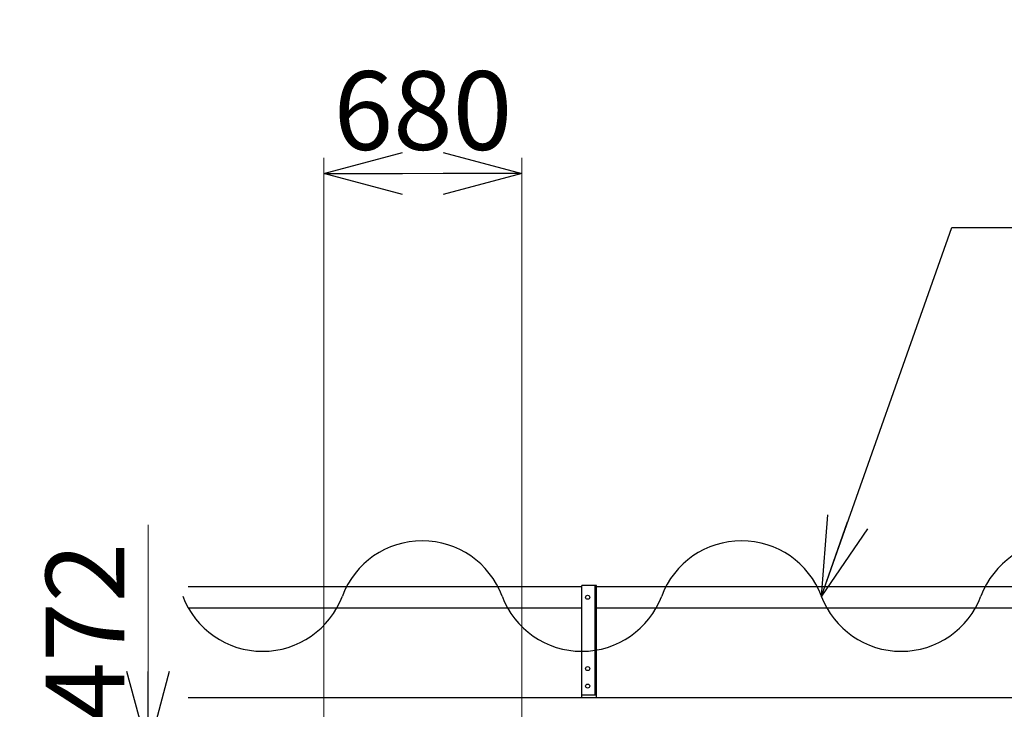
# Model space of a CAD drawing. Units: millimetres. Extents: x -185 to 185, y -134 to 137.
# Drawn here: x -32 to 5, y 75 to 101 of the extents above; entities that cross this region are included whole.
import ezdxf
from ezdxf.enums import TextEntityAlignment as Align

# ---------------------------------------------------------------- set-up
doc = ezdxf.new("R2010")
doc.units = ezdxf.units.MM
doc.header["$LTSCALE"] = 0.25
doc.layers.add('Layer0016', color=7, linetype='Continuous')
doc.styles.add('dcStyle0', font='txt.shx', dxfattribs={"width": 0.8, "bigfont": 'bigfont'})
doc.dimstyles.new('dc_Rotated', dxfattribs={"dimtxt": 3, "dimasz": 3.000002, "dimexe": 0.6, "dimexo": 0.9, "dimgap": 0.9, "dimtad": 3, "dimdsep": 46, "dimtxsty": 'dcStyle0', "dimblk1": 'OPEN30', "dimblk2": 'OPEN30', "dimsah": 1, "dimcen": 0.09, "dimclrd": 91, "dimclre": 91, "dimclrt": 7, "dimadec": 0, "dimazin": 2, "dimtfac": 1, "dimtdec": 4, "dimtmove": 0, "dimatfit": 3, "dimfxl": 1, "dimarcsym": 0})

# ---------------------------------------------------------------- blocks, each defined once
blk = doc.blocks.new('DC_GROUP_MDOI2820_R0_35')
at = {"layer": 'Layer0016', "color": 6, "linetype": 'Continuous', "lineweight": 25}
blk.add_circle((-10.758, 79.239), 0.0778, dxfattribs=at)
blk = doc.blocks.new('DC_GROUP_MDOI2820_R0_36')
at = {"layer": 'Layer0016', "color": 6, "linetype": 'Continuous', "lineweight": 25}
blk.add_circle((-10.758, 76.517), 0.0778, dxfattribs=at)
blk = doc.blocks.new('DC_GROUP_MDOI2820_R0_37')
at = {"layer": 'Layer0016', "color": 6, "linetype": 'Continuous', "lineweight": 25}
blk.add_circle((-10.758, 75.85), 0.0778, dxfattribs=at)
blk = doc.blocks.new('DC_GROUP_MDOI2820_R0_34')
at = {"layer": 'Layer0016', "color": 7, "linetype": 'Continuous', "lineweight": 25}
for p, q in [((-10.424, 79.683), (-10.98, 79.683)), ((-10.98, 75.406), (-10.98, 79.683)), ((-10.424, 75.406), (-10.424, 79.683)), ((-10.98, 75.517), (-10.424, 75.517))]:
    blk.add_line(p, q, dxfattribs=at)
at = {"layer": 'Layer0016', "color": 6, "linetype": 'Continuous', "lineweight": 25}
blk.add_line((-10.469, 75.517), (-10.469, 79.683), dxfattribs=at)
at = {"layer": 'Layer0016', "linetype": 'Continuous'}
for name in ['DC_GROUP_MDOI2820_R0_35', 'DC_GROUP_MDOI2820_R0_36', 'DC_GROUP_MDOI2820_R0_37']:
    blk.add_blockref(name, (0, 0), dxfattribs=at)
blk = doc.blocks.new('DC_GROUP_MDOI2820_R0_33')
at = {"layer": 'Layer0016', "linetype": 'Continuous'}
blk.add_blockref('DC_GROUP_MDOI2820_R0_34', (0, 0), dxfattribs=at)
blk = doc.blocks.new('_Open30')
at = {"color": 0, "linetype": 'ByBlock', "lineweight": -2}
for p, q in [((-1, 0.267949), (0, 0)), ((0, 0), (-1, -0.267949)), ((0, 0), (-1, 0))]:
    blk.add_line(p, q, dxfattribs=at)
blk = doc.blocks.new('*D86')
at = {"layer": 'Layer0016', "color": 91, "linetype": 'Continuous', "lineweight": 13}
for p, q in [((-168.258, 85.406), (-168.258, 112.008)), ((57.853, 85.406), (57.853, 112.008)), ((-168.258, 111.408), (57.853, 111.408))]:
    blk.add_line(p, q, dxfattribs=at)
at = {"layer": 'Layer0016', "color": 91, "xscale": 3.000002807615286, "yscale": 2.999989368223643}
for p, rotation in [((-168.258, 111.408), 180), ((57.853, 111.408), 360)]:
    blk.add_blockref('_Open30', p, dxfattribs=dict(at, rotation=rotation))
at = {"layer": 'Layer0016', "color": 7, "insert": (-55.202, 112.308), "char_height": 3, "width": 39.75, "attachment_point": 8, "style": 'dcStyle0'}
blk.add_mtext('\\T1.00;クレーン全長\u300020350', dxfattribs=at)
blk = doc.blocks.new('*D88')
at = {"layer": 'Layer0016', "color": 91, "linetype": 'Continuous', "lineweight": 13}
for p, q in [((-166.313, 86.239), (-166.313, 104.008)), ((55.909, 86.239), (55.909, 104.008)), ((-166.313, 103.408), (55.909, 103.408))]:
    blk.add_line(p, q, dxfattribs=at)
at = {"layer": 'Layer0016', "color": 91, "xscale": 3.000002807615286, "yscale": 2.999989368223643}
for p, rotation in [((-166.313, 103.408), 180), ((55.909, 103.408), 360)]:
    blk.add_blockref('_Open30', p, dxfattribs=dict(at, rotation=rotation))
at = {"layer": 'Layer0016', "color": 7, "insert": (-55.202, 104.308), "char_height": 3, "width": 42.75, "attachment_point": 8, "style": 'dcStyle0'}
blk.add_mtext('\\T1.00;クレーンスパン\u300020000', dxfattribs=at)
blk = doc.blocks.new('DC_GROUP_MDOI2820_R0_87')
at = {"layer": 'Layer0016', "color": 91, "linetype": 'Continuous', "lineweight": 25}
for p, q in [((-1.847, 79.286), (3.129, 93.34)), ((3.129, 93.34), (27.429, 93.34))]:
    blk.add_line(p, q, dxfattribs=at)
at = {"layer": 'Layer0016', "color": 91, "xscale": 3.000002807615286, "yscale": 2.999989368223643, "rotation": 250.5009170723332}
blk.add_blockref('_Open30', (-1.847, 79.286), dxfattribs=at)
at = {"layer": 'Layer0016', "color": 7, "style": 'dcStyle0', "width": 0.950943}
blk.add_text('機内用キャブタイヤ', height=3, dxfattribs=at).set_placement((5.529, 94.24), (27.129, 94.24), align=Align.FIT)
blk = doc.blocks.new('*D99')
at = {"layer": 'Layer0016', "color": 91, "linetype": 'Continuous', "lineweight": 13}
for p, q in [((-27.52, 82.003), (-27.52, 73.406)), ((-18.738, 73.406), (-28.12, 73.406)), ((-27.52, 68.161), (-27.52, 73.406))]:
    blk.add_line(p, q, dxfattribs=at)
at = {"layer": 'Layer0016', "color": 91, "xscale": 3.000002807615286, "yscale": 2.999989368223643, "rotation": 270}
blk.add_blockref('_Open30', (-27.52, 73.406), dxfattribs=at)
at = {"layer": 'Layer0016', "color": 7, "insert": (-28.42, 74.503), "char_height": 3, "width": 12.75, "attachment_point": 7, "rotation": 90, "style": 'dcStyle0'}
blk.add_mtext('\\T1.00;472', dxfattribs=at)
blk = doc.blocks.new('*D100')
at = {"layer": 'Layer0016', "color": 91, "linetype": 'Continuous', "lineweight": 13}
for p, q in [((-20.818, 73.331), (-20.818, 96.008)), ((-13.262, 73.331), (-13.262, 96.008)), ((-20.818, 95.408), (-13.262, 95.408))]:
    blk.add_line(p, q, dxfattribs=at)
at = {"layer": 'Layer0016', "color": 91, "xscale": 3.000002807615286, "yscale": 2.999989368223643}
for p, rotation in [((-20.818, 95.408), 180), ((-13.262, 95.408), 360)]:
    blk.add_blockref('_Open30', p, dxfattribs=dict(at, rotation=rotation))
at = {"layer": 'Layer0016', "color": 7, "insert": (-17.04, 96.308), "char_height": 3, "width": 12.75, "attachment_point": 8, "style": 'dcStyle0'}
blk.add_mtext('\\T1.00;680', dxfattribs=at)

msp = doc.modelspace()

# ---------------------------------------------------------------- linework, layer by layer
at = {"layer": 'Layer0016', "color": 7, "linetype": 'Continuous', "lineweight": 25}
for p, q in [((-25.989, 79.656), (-10.98, 79.656)), ((-10.424, 79.656), (22.353, 79.656)), ((-10.98, 78.822), (-25.989, 78.822)), ((22.353, 78.822), (-10.424, 78.822)), ((56.853, 75.406), (-25.989, 75.406))]:
    msp.add_line(p, q, dxfattribs=at)
for centre, start, end in [((-17.066, 78.143), 20.5957, 159.4043), ((-4.891, 78.143), 20.5957, 159.4043), ((7.284, 78.143), 20.5957, 159.4043), ((-23.154, 80.43), 200.5957, 339.4043), ((-10.979, 80.43), 200.5957, 339.4043), ((1.196, 80.43), 200.5957, 339.4043)]:
    msp.add_arc(centre, 3.252, start, end, dxfattribs=at)

# ---------------------------------------------------------------- block references
at = {"linetype": 'Continuous'}
msp.add_blockref('DC_GROUP_MDOI2820_R0_33', (0, 0), dxfattribs=at)
at = {"layer": 'Layer0016', "linetype": 'Continuous'}
msp.add_blockref('DC_GROUP_MDOI2820_R0_87', (0, 0), dxfattribs=at)

# ---------------------------------------------------------------- dimensions: what is measured, and where the dimension line sits
at = {"layer": 'Layer0016', "linetype": 'Continuous', "lineweight": 13}
for base, p1, p2, text, picture, middle in [((57.853, 111.408), (-168.258, 84.506), (57.853, 84.506), 'クレーン全長\u300020350', '*D86', (-55.202, 111.408)), ((55.909, 103.408), (-166.313, 85.339), (55.909, 85.339), 'クレーンスパン\u300020000', '*D88', (-55.202, 103.408)), ((-13.262, 95.408), (-20.818, 72.431), (-13.262, 72.431), '680', '*D100', (-17.04, 95.408))]:
    dim = msp.add_linear_dim(base=base, p1=p1, p2=p2, text=text, dimstyle='dc_Rotated', override={"dimtxt": 3, "dimasz": 3.000002, "dimexe": 0.6, "dimexo": 0.9, "dimgap": 0.9, "dimtad": 3, "dimtih": 0, "dimtoh": 0, "dimdec": 2, "dimlfac": 1, "dimzin": 8, "dimtxsty": 'dcStyle0', "dimblk1": 'Open30', "dimblk2": 'Open30', "dimsah": 1, "dimclrd": 91, "dimclre": 91, "dimclrt": 7, "dimazin": 2, "dimtofl": 1, "dimtolj": 0, "dimtzin": 8, "dimarcsym": 1}, dxfattribs=at)
    dim.commit()
    dim.dimension.update_dxf_attribs({"geometry": picture, "text_midpoint": middle, "dimtype": 160})
dim = msp.add_linear_dim(base=(-27.52, 73.406), p1=(-27.52, 68.161), p2=(-17.838, 73.406), angle=90, text='472', dimstyle='dc_Rotated', override={"dimtxt": 3, "dimasz": 3.000002, "dimexe": 0.6, "dimexo": 0.9, "dimgap": 0.9, "dimtad": 3, "dimtih": 0, "dimtoh": 0, "dimdec": 2, "dimlfac": 1, "dimzin": 8, "dimtxsty": 'dcStyle0', "dimblk1": 'Open30', "dimblk2": 'Open30', "dimsah": 1, "dimse1": 1, "dimclrd": 91, "dimclre": 91, "dimclrt": 7, "dimazin": 2, "dimtofl": 1, "dimtolj": 0, "dimtzin": 8, "dimarcsym": 1}, dxfattribs=at)
dim.commit()
dim.dimension.update_dxf_attribs({"geometry": '*D99', "text_midpoint": (-27.52, 78.103), "dimtype": 160})

doc.saveas('drawing.dxf')
